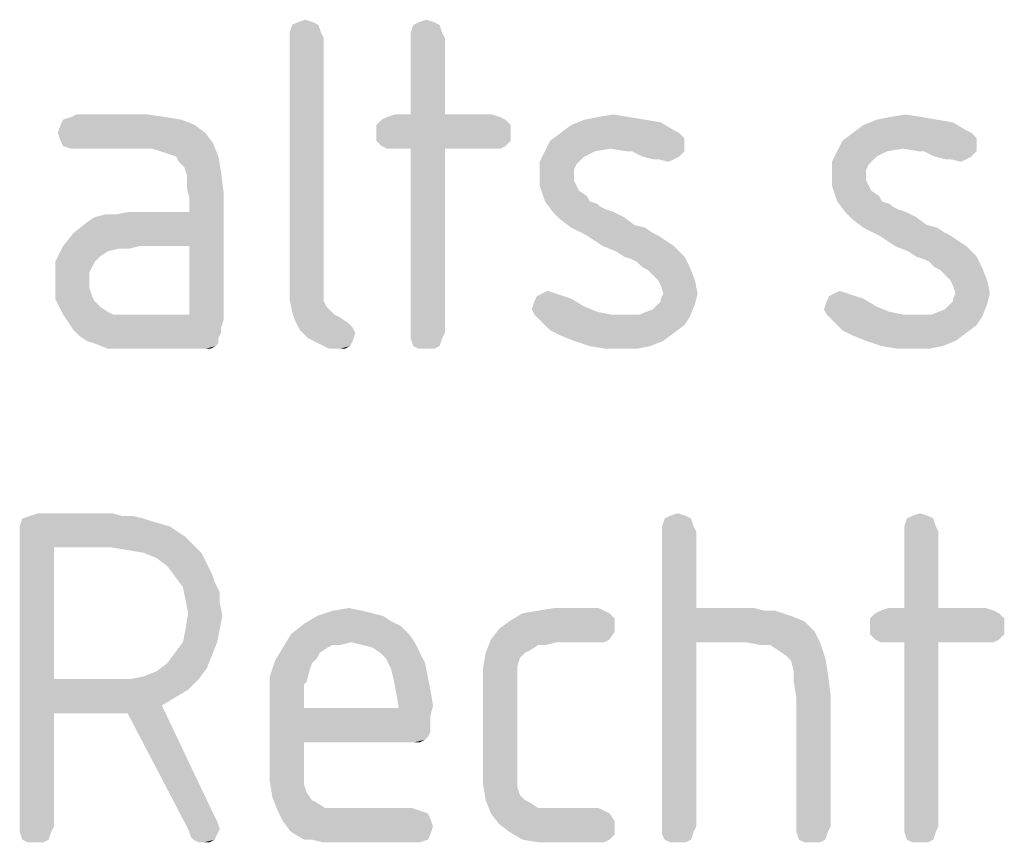
# Model space of a CAD drawing. Units: millimetres. Extents: x 0 to 420, y 0 to 297.
# Drawn here: x 349 to 353, y 57 to 60 of the extents above; entities that cross this region are included whole.
import ezdxf

# ---------------------------------------------------------------- set-up
doc = ezdxf.new("R2010")
doc.units = ezdxf.units.MM
doc.header["$LTSCALE"] = 23.1
doc.layers.get('0').update_dxf_attribs({"linetype": 'CONTINUOUS'})

msp = doc.modelspace()

# ---------------------------------------------------------------- linework, layer by layer
at = {"color": 5, "linetype": 'CONTINUOUS'}
for points in [[(350.078, 60.488), (350.114, 60.5), (350.15, 60.488)], [(350.63, 60.488), (350.666, 60.5), (350.702, 60.488)], [(350.174, 60.476), (350.042, 60.44), (350.054, 60.476)], [(350.042, 60.44), (350.174, 60.476), (350.186, 60.44)], [(350.15, 60.488), (350.054, 60.476), (350.078, 60.488)], [(350.054, 60.476), (350.15, 60.488), (350.174, 60.476)], [(350.726, 60.476), (350.594, 60.44), (350.606, 60.476)], [(350.594, 60.44), (350.726, 60.476), (350.738, 60.44)], [(350.702, 60.488), (350.606, 60.476), (350.63, 60.488)], [(350.606, 60.476), (350.702, 60.488), (350.726, 60.476)], [(350.186, 60.44), (350.042, 60.416), (350.042, 60.44)], [(350.042, 60.416), (350.186, 60.44), (350.198, 60.416)], [(350.198, 60.416), (350.198, 59.324), (350.042, 59.3)], [(350.198, 60.416), (350.042, 59.3), (350.042, 60.416)], [(350.738, 60.44), (350.594, 60.416), (350.594, 60.44)], [(350.594, 60.416), (350.738, 60.44), (350.75, 60.416)], [(350.75, 60.416), (350.594, 60.068), (350.594, 60.416)], [(350.594, 60.068), (350.75, 60.416), (350.75, 60.068)], [(349.478, 60.056), (349.01, 60.044), (349.046, 60.056)], [(349.01, 60.044), (349.478, 60.056), (349.55, 60.044)], [(349.394, 60.068), (349.046, 60.056), (349.07, 60.068)], [(349.046, 60.056), (349.394, 60.068), (349.478, 60.056)], [(351.002, 60.056), (350.462, 60.044), (350.486, 60.056)], [(350.462, 60.044), (351.002, 60.056), (351.026, 60.044)], [(350.75, 60.068), (350.966, 60.068), (350.486, 60.056)], [(350.594, 60.068), (350.75, 60.068), (350.486, 60.056)], [(350.594, 60.068), (350.486, 60.056), (350.522, 60.068)], [(350.486, 60.056), (350.966, 60.068), (351.002, 60.056)], [(351.59, 60.056), (351.386, 60.044), (351.446, 60.056)], [(351.386, 60.044), (351.59, 60.056), (351.662, 60.044)], [(351.446, 60.056), (351.518, 60.068), (351.59, 60.056)], [(352.922, 60.056), (352.718, 60.044), (352.778, 60.056)], [(352.718, 60.044), (352.922, 60.056), (352.994, 60.044)], [(352.778, 60.056), (352.85, 60.068), (352.922, 60.056)], [(349.61, 60.02), (348.986, 59.984), (348.998, 60.02)], [(348.986, 59.984), (349.61, 60.02), (349.658, 59.984)], [(349.55, 60.044), (348.998, 60.02), (349.01, 60.044)], [(348.998, 60.02), (349.55, 60.044), (349.61, 60.02)], [(351.026, 60.044), (350.438, 60.02), (350.462, 60.044)], [(350.438, 60.02), (351.026, 60.044), (351.05, 60.02)], [(351.05, 60.02), (350.438, 59.984), (350.438, 60.02)], [(350.438, 59.984), (351.05, 60.02), (351.05, 59.984)], [(351.794, 59.996), (351.278, 59.984), (351.326, 60.02)], [(351.662, 60.044), (351.734, 60.032), (351.326, 60.02)], [(351.662, 60.044), (351.326, 60.02), (351.386, 60.044)], [(351.326, 60.02), (351.734, 60.032), (351.794, 59.996)], [(353.126, 59.996), (352.61, 59.984), (352.658, 60.02)], [(352.994, 60.044), (353.066, 60.032), (352.658, 60.02)], [(352.994, 60.044), (352.658, 60.02), (352.718, 60.044)], [(352.658, 60.02), (353.066, 60.032), (353.126, 59.996)], [(349.658, 59.984), (348.998, 59.948), (348.986, 59.984)], [(348.998, 59.948), (349.658, 59.984), (349.694, 59.936)], [(351.05, 59.984), (350.438, 59.948), (350.438, 59.984)], [(350.438, 59.948), (351.05, 59.984), (351.05, 59.948)], [(351.818, 59.984), (351.83, 59.972), (351.23, 59.948)], [(351.818, 59.984), (351.23, 59.948), (351.278, 59.984)], [(351.83, 59.972), (351.842, 59.96), (351.23, 59.948)], [(351.23, 59.948), (351.842, 59.96), (351.842, 59.936)], [(351.278, 59.984), (351.794, 59.996), (351.818, 59.984)], [(353.15, 59.984), (353.162, 59.972), (352.562, 59.948)], [(353.15, 59.984), (352.562, 59.948), (352.61, 59.984)], [(353.162, 59.972), (353.174, 59.96), (352.562, 59.948)], [(352.562, 59.948), (353.174, 59.96), (353.174, 59.936)], [(352.61, 59.984), (353.126, 59.996), (353.15, 59.984)], [(349.694, 59.936), (349.01, 59.924), (348.998, 59.948)], [(349.046, 59.912), (349.01, 59.924), (349.694, 59.936)], [(349.07, 59.912), (349.046, 59.912), (349.694, 59.936)], [(349.418, 59.912), (349.07, 59.912), (349.694, 59.936)], [(349.454, 59.9), (349.418, 59.912), (349.694, 59.936)], [(349.49, 59.888), (349.454, 59.9), (349.694, 59.936)], [(349.526, 59.876), (349.49, 59.888), (349.694, 59.936)], [(349.526, 59.876), (349.694, 59.936), (349.718, 59.876)], [(351.05, 59.948), (350.462, 59.924), (350.438, 59.948)], [(350.462, 59.924), (351.05, 59.948), (351.026, 59.924)], [(351.026, 59.924), (350.486, 59.912), (350.462, 59.924)], [(350.522, 59.912), (350.486, 59.912), (351.026, 59.924)], [(350.594, 59.912), (350.522, 59.912), (351.026, 59.924)], [(350.75, 59.912), (350.594, 59.912), (351.026, 59.924)], [(350.966, 59.912), (350.75, 59.912), (351.026, 59.924)], [(350.966, 59.912), (351.026, 59.924), (351.002, 59.912)], [(351.842, 59.936), (351.206, 59.9), (351.23, 59.948)], [(351.842, 59.936), (351.506, 59.912), (351.206, 59.9)], [(351.578, 59.9), (351.506, 59.912), (351.842, 59.936)], [(351.602, 59.9), (351.578, 59.9), (351.842, 59.936)], [(351.602, 59.9), (351.842, 59.936), (351.842, 59.9)], [(353.174, 59.936), (352.538, 59.9), (352.562, 59.948)], [(353.174, 59.936), (352.838, 59.912), (352.538, 59.9)], [(352.91, 59.9), (352.838, 59.912), (353.174, 59.936)], [(352.934, 59.9), (352.91, 59.9), (353.174, 59.936)], [(352.934, 59.9), (353.174, 59.936), (353.174, 59.9)], [(349.718, 59.876), (349.538, 59.852), (349.526, 59.876)], [(349.562, 59.828), (349.538, 59.852), (349.718, 59.876)], [(349.562, 59.828), (349.718, 59.876), (349.73, 59.804)], [(350.75, 59.912), (350.594, 59.072), (350.594, 59.912)], [(350.594, 59.072), (350.75, 59.912), (350.75, 59.072)], [(351.434, 59.9), (351.386, 59.876), (351.182, 59.852)], [(351.434, 59.9), (351.182, 59.852), (351.206, 59.9)], [(351.182, 59.852), (351.386, 59.876), (351.362, 59.852)], [(351.206, 59.9), (351.506, 59.912), (351.434, 59.9)], [(351.842, 59.9), (351.65, 59.876), (351.602, 59.9)], [(351.65, 59.876), (351.842, 59.9), (351.818, 59.876)], [(351.818, 59.876), (351.698, 59.864), (351.65, 59.876)], [(351.722, 59.864), (351.698, 59.864), (351.818, 59.876)], [(351.722, 59.864), (351.818, 59.876), (351.794, 59.864)], [(352.766, 59.9), (352.718, 59.876), (352.514, 59.852)], [(352.766, 59.9), (352.514, 59.852), (352.538, 59.9)], [(352.514, 59.852), (352.718, 59.876), (352.694, 59.852)], [(352.538, 59.9), (352.838, 59.912), (352.766, 59.9)], [(353.174, 59.9), (352.982, 59.876), (352.934, 59.9)], [(352.982, 59.876), (353.174, 59.9), (353.15, 59.876)], [(353.15, 59.876), (353.03, 59.864), (352.982, 59.876)], [(353.054, 59.864), (353.03, 59.864), (353.15, 59.876)], [(353.054, 59.864), (353.15, 59.876), (353.126, 59.864)], [(349.73, 59.804), (349.574, 59.792), (349.562, 59.828)], [(351.362, 59.852), (351.35, 59.84), (351.182, 59.792)], [(351.362, 59.852), (351.182, 59.792), (351.182, 59.852)], [(351.35, 59.84), (351.338, 59.816), (351.182, 59.792)], [(351.794, 59.864), (351.77, 59.852), (351.722, 59.864)], [(352.694, 59.852), (352.682, 59.84), (352.514, 59.792)], [(352.694, 59.852), (352.514, 59.792), (352.514, 59.852)], [(352.682, 59.84), (352.67, 59.816), (352.514, 59.792)], [(353.126, 59.864), (353.102, 59.852), (353.054, 59.864)], [(349.574, 59.732), (349.574, 59.792), (349.73, 59.804)], [(349.574, 59.732), (349.73, 59.804), (349.742, 59.708)], [(351.182, 59.792), (351.338, 59.816), (351.338, 59.792)], [(351.338, 59.792), (351.338, 59.768), (351.182, 59.744)], [(351.338, 59.792), (351.182, 59.744), (351.182, 59.792)], [(352.514, 59.792), (352.67, 59.816), (352.67, 59.792)], [(352.67, 59.792), (352.67, 59.768), (352.514, 59.744)], [(352.67, 59.792), (352.514, 59.744), (352.514, 59.792)], [(351.182, 59.744), (351.338, 59.768), (351.35, 59.744)], [(351.35, 59.744), (351.194, 59.708), (351.182, 59.744)], [(351.35, 59.744), (351.362, 59.72), (351.194, 59.708)], [(352.514, 59.744), (352.67, 59.768), (352.682, 59.744)], [(352.682, 59.744), (352.526, 59.708), (352.514, 59.744)], [(352.682, 59.744), (352.694, 59.72), (352.526, 59.708)], [(349.358, 59.468), (349.586, 59.624), (349.742, 59.708)], [(349.586, 59.468), (349.358, 59.468), (349.742, 59.708)], [(349.742, 59.708), (349.586, 59.684), (349.574, 59.732)], [(349.586, 59.624), (349.586, 59.684), (349.742, 59.708)], [(349.586, 59.156), (349.586, 59.468), (349.742, 59.708)], [(349.586, 59.156), (349.742, 59.708), (349.742, 59.132)], [(351.194, 59.708), (351.362, 59.72), (351.398, 59.696)], [(351.398, 59.696), (351.206, 59.672), (351.194, 59.708)], [(351.206, 59.672), (351.398, 59.696), (351.41, 59.672)], [(352.526, 59.708), (352.694, 59.72), (352.73, 59.696)], [(352.73, 59.696), (352.538, 59.672), (352.526, 59.708)], [(352.538, 59.672), (352.73, 59.696), (352.742, 59.672)], [(351.41, 59.672), (351.242, 59.624), (351.206, 59.672)], [(351.41, 59.672), (351.446, 59.66), (351.242, 59.624)], [(351.446, 59.66), (351.458, 59.648), (351.242, 59.624)], [(351.458, 59.648), (351.482, 59.636), (351.242, 59.624)], [(352.742, 59.672), (352.574, 59.624), (352.538, 59.672)], [(352.742, 59.672), (352.778, 59.66), (352.574, 59.624)], [(352.778, 59.66), (352.79, 59.648), (352.574, 59.624)], [(352.79, 59.648), (352.814, 59.636), (352.574, 59.624)], [(349.01, 59.468), (349.058, 59.528), (349.586, 59.624)], [(349.358, 59.468), (349.01, 59.468), (349.586, 59.624)], [(349.058, 59.528), (349.118, 59.576), (349.586, 59.624)], [(349.118, 59.576), (349.154, 59.6), (349.586, 59.624)], [(349.154, 59.6), (349.25, 59.612), (349.586, 59.624)], [(349.25, 59.612), (349.154, 59.6), (349.202, 59.612)], [(349.586, 59.624), (349.25, 59.612), (349.31, 59.624)], [(351.242, 59.624), (351.482, 59.636), (351.518, 59.624)], [(351.518, 59.624), (351.278, 59.588), (351.242, 59.624)], [(351.518, 59.624), (351.566, 59.6), (351.278, 59.588)], [(352.574, 59.624), (352.814, 59.636), (352.85, 59.624)], [(352.85, 59.624), (352.61, 59.588), (352.574, 59.624)], [(352.85, 59.624), (352.898, 59.6), (352.61, 59.588)], [(351.278, 59.588), (351.566, 59.6), (351.614, 59.564)], [(351.614, 59.564), (351.326, 59.552), (351.278, 59.588)], [(351.326, 59.552), (351.614, 59.564), (351.662, 59.552)], [(352.61, 59.588), (352.898, 59.6), (352.946, 59.564)], [(352.946, 59.564), (352.658, 59.552), (352.61, 59.588)], [(352.658, 59.552), (352.946, 59.564), (352.994, 59.552)], [(351.662, 59.552), (351.398, 59.516), (351.326, 59.552)], [(351.662, 59.552), (351.698, 59.528), (351.398, 59.516)], [(351.398, 59.516), (351.698, 59.528), (351.722, 59.516)], [(351.722, 59.516), (351.47, 59.468), (351.398, 59.516)], [(351.722, 59.516), (351.758, 59.492), (351.47, 59.468)], [(352.994, 59.552), (352.73, 59.516), (352.658, 59.552)], [(352.994, 59.552), (353.03, 59.528), (352.73, 59.516)], [(352.73, 59.516), (353.03, 59.528), (353.054, 59.516)], [(353.054, 59.516), (352.802, 59.468), (352.73, 59.516)], [(353.054, 59.516), (353.09, 59.492), (352.802, 59.468)], [(349.262, 59.456), (348.974, 59.396), (349.01, 59.468)], [(349.01, 59.468), (349.358, 59.468), (349.262, 59.456)], [(349.262, 59.456), (349.358, 59.468), (349.31, 59.456)], [(351.47, 59.468), (351.758, 59.492), (351.794, 59.468)], [(351.794, 59.468), (351.53, 59.444), (351.47, 59.468)], [(351.566, 59.42), (351.53, 59.444), (351.794, 59.468)], [(351.566, 59.42), (351.794, 59.468), (351.842, 59.42)], [(352.802, 59.468), (353.09, 59.492), (353.126, 59.468)], [(353.126, 59.468), (352.862, 59.444), (352.802, 59.468)], [(352.898, 59.42), (352.862, 59.444), (353.126, 59.468)], [(352.898, 59.42), (353.126, 59.468), (353.174, 59.42)], [(349.262, 59.456), (349.214, 59.444), (348.974, 59.396)], [(349.214, 59.444), (349.178, 59.42), (348.974, 59.396)], [(348.974, 59.396), (349.178, 59.42), (349.154, 59.396)], [(349.154, 59.396), (349.142, 59.372), (348.974, 59.312)], [(349.154, 59.396), (348.974, 59.312), (348.974, 59.396)], [(351.842, 59.42), (351.602, 59.408), (351.566, 59.42)], [(351.626, 59.396), (351.602, 59.408), (351.842, 59.42)], [(351.65, 59.372), (351.626, 59.396), (351.842, 59.42)], [(351.65, 59.372), (351.842, 59.42), (351.866, 59.372)], [(353.174, 59.42), (352.934, 59.408), (352.898, 59.42)], [(352.958, 59.396), (352.934, 59.408), (353.174, 59.42)], [(352.982, 59.372), (352.958, 59.396), (353.174, 59.42)], [(352.982, 59.372), (353.174, 59.42), (353.198, 59.372)], [(349.142, 59.372), (349.13, 59.348), (348.974, 59.312)], [(348.974, 59.312), (349.13, 59.348), (349.13, 59.312)], [(351.866, 59.372), (351.674, 59.36), (351.65, 59.372)], [(351.698, 59.336), (351.674, 59.36), (351.866, 59.372)], [(351.722, 59.312), (351.698, 59.336), (351.866, 59.372)], [(351.722, 59.312), (351.866, 59.372), (351.89, 59.312)], [(353.198, 59.372), (353.006, 59.36), (352.982, 59.372)], [(353.03, 59.336), (353.006, 59.36), (353.198, 59.372)], [(353.054, 59.312), (353.03, 59.336), (353.198, 59.372)], [(353.054, 59.312), (353.198, 59.372), (353.222, 59.312)], [(349.13, 59.312), (349.13, 59.276), (348.974, 59.228)], [(349.13, 59.312), (348.974, 59.228), (348.974, 59.312)], [(350.042, 59.3), (350.198, 59.324), (350.198, 59.288)], [(350.198, 59.288), (350.042, 59.228), (350.042, 59.3)], [(350.198, 59.288), (350.198, 59.252), (350.042, 59.228)], [(351.89, 59.312), (351.734, 59.288), (351.722, 59.312)], [(351.746, 59.252), (351.734, 59.288), (351.89, 59.312)], [(351.746, 59.252), (351.89, 59.312), (351.902, 59.252)], [(353.222, 59.312), (353.066, 59.288), (353.054, 59.312)], [(353.078, 59.252), (353.066, 59.288), (353.222, 59.312)], [(353.078, 59.252), (353.222, 59.312), (353.234, 59.252)], [(349.13, 59.276), (349.142, 59.24), (348.974, 59.228)], [(350.042, 59.228), (350.198, 59.252), (350.198, 59.216)], [(351.254, 59.252), (351.17, 59.24), (351.194, 59.252)], [(351.17, 59.24), (351.254, 59.252), (351.29, 59.24)], [(351.194, 59.252), (351.218, 59.264), (351.254, 59.252)], [(351.902, 59.252), (351.734, 59.228), (351.746, 59.252)], [(351.734, 59.216), (351.734, 59.228), (351.902, 59.252)], [(351.734, 59.216), (351.902, 59.252), (351.89, 59.204)], [(352.586, 59.252), (352.502, 59.24), (352.526, 59.252)], [(352.502, 59.24), (352.586, 59.252), (352.622, 59.24)], [(352.526, 59.252), (352.55, 59.264), (352.586, 59.252)], [(353.234, 59.252), (353.066, 59.228), (353.078, 59.252)], [(353.066, 59.216), (353.066, 59.228), (353.234, 59.252)], [(353.066, 59.216), (353.234, 59.252), (353.222, 59.204)], [(348.974, 59.228), (349.142, 59.24), (349.154, 59.216)], [(349.154, 59.216), (349.01, 59.156), (348.974, 59.228)], [(349.154, 59.216), (349.178, 59.192), (349.01, 59.156)], [(350.198, 59.216), (350.054, 59.168), (350.042, 59.228)], [(350.198, 59.216), (350.21, 59.192), (350.054, 59.168)], [(351.386, 59.192), (351.146, 59.18), (351.158, 59.216)], [(351.29, 59.24), (351.326, 59.228), (351.158, 59.216)], [(351.29, 59.24), (351.158, 59.216), (351.17, 59.24)], [(351.158, 59.216), (351.326, 59.228), (351.386, 59.192)], [(351.638, 59.156), (351.698, 59.18), (351.89, 59.204)], [(351.638, 59.156), (351.89, 59.204), (351.866, 59.144)], [(351.698, 59.18), (351.71, 59.192), (351.89, 59.204)], [(351.89, 59.204), (351.71, 59.192), (351.734, 59.216)], [(352.718, 59.192), (352.478, 59.18), (352.49, 59.216)], [(352.622, 59.24), (352.658, 59.228), (352.49, 59.216)], [(352.622, 59.24), (352.49, 59.216), (352.502, 59.24)], [(352.49, 59.216), (352.658, 59.228), (352.718, 59.192)], [(352.97, 59.156), (353.03, 59.18), (353.222, 59.204)], [(352.97, 59.156), (353.222, 59.204), (353.198, 59.144)], [(353.03, 59.18), (353.042, 59.192), (353.222, 59.204)], [(353.222, 59.204), (353.042, 59.192), (353.066, 59.216)], [(349.178, 59.192), (349.214, 59.168), (349.01, 59.156)], [(349.01, 59.156), (349.214, 59.168), (349.238, 59.156)], [(349.238, 59.156), (349.034, 59.12), (349.01, 59.156)], [(349.586, 59.156), (349.742, 59.132), (349.034, 59.12)], [(349.322, 59.156), (349.586, 59.156), (349.034, 59.12)], [(349.286, 59.156), (349.322, 59.156), (349.034, 59.12)], [(349.238, 59.156), (349.286, 59.156), (349.034, 59.12)], [(350.21, 59.192), (350.222, 59.18), (350.054, 59.168)], [(350.054, 59.168), (350.222, 59.18), (350.246, 59.156)], [(350.246, 59.156), (350.066, 59.132), (350.054, 59.168)], [(350.246, 59.156), (350.27, 59.144), (350.066, 59.132)], [(351.146, 59.18), (351.386, 59.192), (351.446, 59.168)], [(351.446, 59.168), (351.158, 59.156), (351.146, 59.18)], [(351.158, 59.156), (351.446, 59.168), (351.506, 59.156)], [(351.506, 59.156), (351.194, 59.12), (351.158, 59.156)], [(351.638, 59.156), (351.866, 59.144), (351.194, 59.12)], [(351.578, 59.156), (351.638, 59.156), (351.194, 59.12)], [(351.506, 59.156), (351.578, 59.156), (351.194, 59.12)], [(352.478, 59.18), (352.718, 59.192), (352.778, 59.168)], [(352.778, 59.168), (352.49, 59.156), (352.478, 59.18)], [(352.49, 59.156), (352.778, 59.168), (352.838, 59.156)], [(352.838, 59.156), (352.526, 59.12), (352.49, 59.156)], [(352.97, 59.156), (353.198, 59.144), (352.526, 59.12)], [(352.91, 59.156), (352.97, 59.156), (352.526, 59.12)], [(352.838, 59.156), (352.91, 59.156), (352.526, 59.12)], [(349.034, 59.12), (349.742, 59.132), (349.73, 59.096)], [(349.73, 59.096), (349.058, 59.084), (349.034, 59.12)], [(350.066, 59.132), (350.27, 59.144), (350.306, 59.12)], [(350.306, 59.12), (350.09, 59.084), (350.066, 59.132)], [(350.306, 59.12), (350.33, 59.096), (350.09, 59.084)], [(351.194, 59.12), (351.866, 59.144), (351.842, 59.108)], [(351.842, 59.108), (351.23, 59.084), (351.194, 59.12)], [(351.23, 59.084), (351.842, 59.108), (351.794, 59.072)], [(352.526, 59.12), (353.198, 59.144), (353.174, 59.108)], [(353.174, 59.108), (352.562, 59.084), (352.526, 59.12)], [(352.562, 59.084), (353.174, 59.108), (353.126, 59.072)], [(349.058, 59.084), (349.73, 59.096), (349.73, 59.072)], [(349.73, 59.072), (349.082, 59.06), (349.058, 59.084)], [(349.082, 59.06), (349.73, 59.072), (349.718, 59.048)], [(350.09, 59.084), (350.33, 59.096), (350.342, 59.072)], [(350.342, 59.072), (350.126, 59.048), (350.09, 59.084)], [(350.126, 59.048), (350.342, 59.072), (350.33, 59.036)], [(350.75, 59.072), (350.594, 59.048), (350.594, 59.072)], [(350.594, 59.048), (350.75, 59.072), (350.738, 59.048)], [(351.794, 59.072), (351.278, 59.06), (351.23, 59.084)], [(351.338, 59.036), (351.278, 59.06), (351.794, 59.072)], [(351.338, 59.036), (351.794, 59.072), (351.746, 59.036)], [(353.126, 59.072), (352.61, 59.06), (352.562, 59.084)], [(352.67, 59.036), (352.61, 59.06), (353.126, 59.072)], [(352.67, 59.036), (353.126, 59.072), (353.078, 59.036)], [(349.718, 59.048), (349.118, 59.036), (349.082, 59.06)], [(349.154, 59.024), (349.118, 59.036), (349.718, 59.048)], [(349.154, 59.024), (349.718, 59.048), (349.718, 59.024)], [(349.718, 59.024), (349.214, 59), (349.154, 59.024)], [(349.718, 59.024), (349.706, 59.012), (349.214, 59)], [(350.33, 59.036), (350.174, 59.024), (350.126, 59.048)], [(350.174, 59.024), (350.33, 59.036), (350.318, 59.012)], [(350.318, 59.012), (350.222, 59), (350.174, 59.024)], [(350.738, 59.048), (350.606, 59.012), (350.594, 59.048)], [(350.606, 59.012), (350.738, 59.048), (350.726, 59.012)], [(351.746, 59.036), (351.41, 59.012), (351.338, 59.036)], [(351.41, 59.012), (351.746, 59.036), (351.686, 59.012)], [(353.078, 59.036), (352.742, 59.012), (352.67, 59.036)], [(352.742, 59.012), (353.078, 59.036), (353.018, 59.012)], [(349.274, 59), (349.214, 59), (349.706, 59.012)], [(349.358, 59), (349.274, 59), (349.706, 59.012)], [(349.634, 59), (349.358, 59), (349.706, 59.012)], [(349.658, 59), (349.634, 59), (349.706, 59.012)], [(349.658, 59), (349.706, 59.012), (349.682, 59)], [(350.27, 59), (350.222, 59), (350.318, 59.012)], [(350.27, 59), (350.318, 59.012), (350.294, 59)], [(350.726, 59.012), (350.63, 59), (350.606, 59.012)], [(350.666, 59), (350.63, 59), (350.726, 59.012)], [(350.666, 59), (350.726, 59.012), (350.702, 59)], [(351.686, 59.012), (351.482, 59), (351.41, 59.012)], [(351.554, 59), (351.482, 59), (351.686, 59.012)], [(351.554, 59), (351.686, 59.012), (351.626, 59)], [(353.018, 59.012), (352.814, 59), (352.742, 59.012)], [(352.886, 59), (352.814, 59), (353.018, 59.012)], [(352.886, 59), (353.018, 59.012), (352.958, 59)], [(349.376, 58.226), (349.412, 58.214), (348.812, 58.19)], [(349.376, 58.226), (348.812, 58.19), (348.824, 58.226)], [(348.812, 58.19), (349.412, 58.214), (349.496, 58.19)], [(349.28, 58.238), (349.328, 58.238), (348.824, 58.226)], [(349.28, 58.238), (348.824, 58.226), (348.86, 58.238)], [(348.824, 58.226), (349.328, 58.238), (349.376, 58.226)], [(349.232, 58.25), (348.86, 58.238), (348.896, 58.25)], [(348.86, 58.238), (349.232, 58.25), (349.28, 58.238)], [(351.872, 58.226), (351.74, 58.19), (351.752, 58.226)], [(351.74, 58.19), (351.872, 58.226), (351.884, 58.19)], [(351.848, 58.238), (351.752, 58.226), (351.776, 58.238)], [(351.752, 58.226), (351.848, 58.238), (351.872, 58.226)], [(351.776, 58.238), (351.812, 58.25), (351.848, 58.238)], [(352.976, 58.226), (352.844, 58.19), (352.856, 58.226)], [(352.844, 58.19), (352.976, 58.226), (352.988, 58.19)], [(352.952, 58.238), (352.856, 58.226), (352.88, 58.238)], [(352.856, 58.226), (352.952, 58.238), (352.976, 58.226)], [(352.88, 58.238), (352.916, 58.25), (352.952, 58.238)], [(349.496, 58.19), (348.812, 58.154), (348.812, 58.19)], [(348.812, 58.154), (349.496, 58.19), (349.568, 58.142)], [(351.884, 58.19), (351.74, 58.166), (351.74, 58.19)], [(351.74, 58.166), (351.884, 58.19), (351.896, 58.166)], [(351.896, 58.166), (351.896, 57.818), (351.74, 56.822)], [(351.896, 58.166), (351.74, 56.822), (351.74, 58.166)], [(352.988, 58.19), (352.844, 58.166), (352.844, 58.19)], [(352.844, 58.166), (352.988, 58.19), (353, 58.166)], [(353, 58.166), (352.844, 57.818), (352.844, 58.166)], [(352.844, 57.818), (353, 58.166), (353, 57.818)], [(348.812, 58.154), (349.568, 58.142), (348.968, 58.094)], [(348.968, 58.094), (348.812, 56.822), (348.812, 58.154)], [(349.568, 58.142), (349.604, 58.106), (348.968, 58.094)], [(348.968, 58.094), (348.968, 57.494), (348.812, 56.822)], [(349.232, 58.094), (348.968, 58.094), (349.604, 58.106)], [(349.304, 58.082), (349.232, 58.094), (349.604, 58.106)], [(349.376, 58.07), (349.304, 58.082), (349.604, 58.106)], [(349.376, 58.07), (349.604, 58.106), (349.64, 58.07)], [(349.64, 58.07), (349.436, 58.046), (349.376, 58.07)], [(349.436, 58.046), (349.64, 58.07), (349.664, 58.022)], [(349.664, 58.022), (349.484, 58.01), (349.436, 58.046)], [(349.484, 58.01), (349.664, 58.022), (349.688, 57.974)], [(349.688, 57.974), (349.52, 57.962), (349.484, 58.01)], [(349.52, 57.962), (349.688, 57.974), (349.7, 57.938)], [(349.7, 57.938), (349.556, 57.914), (349.52, 57.962)], [(349.556, 57.914), (349.7, 57.938), (349.724, 57.89)], [(349.724, 57.89), (349.568, 57.854), (349.556, 57.914)], [(349.568, 57.854), (349.724, 57.89), (349.724, 57.842)], [(349.724, 57.842), (349.58, 57.794), (349.568, 57.854)], [(349.58, 57.794), (349.724, 57.842), (349.736, 57.782)], [(350.372, 57.806), (350.42, 57.794), (350.168, 57.782)], [(350.372, 57.806), (350.168, 57.782), (350.24, 57.806)], [(350.24, 57.806), (350.312, 57.818), (350.372, 57.806)], [(351.476, 57.806), (351.104, 57.794), (351.176, 57.806)], [(351.104, 57.794), (351.476, 57.806), (351.5, 57.794)], [(351.452, 57.818), (351.176, 57.806), (351.248, 57.818)], [(351.176, 57.806), (351.452, 57.818), (351.476, 57.806)], [(351.896, 57.818), (351.896, 57.662), (351.74, 56.822)], [(352.16, 57.818), (352.208, 57.806), (351.896, 57.662)], [(351.896, 57.818), (352.16, 57.818), (351.896, 57.662)], [(352.256, 57.806), (352.292, 57.794), (351.896, 57.662)], [(352.208, 57.806), (352.256, 57.806), (351.896, 57.662)], [(353.252, 57.806), (352.712, 57.794), (352.736, 57.806)], [(352.712, 57.794), (353.252, 57.806), (353.276, 57.794)], [(353, 57.818), (353.216, 57.818), (352.736, 57.806)], [(352.844, 57.818), (353, 57.818), (352.736, 57.806)], [(352.844, 57.818), (352.736, 57.806), (352.772, 57.818)], [(352.736, 57.806), (353.216, 57.818), (353.252, 57.806)], [(349.736, 57.782), (349.568, 57.722), (349.58, 57.794)], [(349.568, 57.722), (349.736, 57.782), (349.724, 57.722)], [(350.468, 57.782), (350.504, 57.758), (350.108, 57.746)], [(350.468, 57.782), (350.108, 57.746), (350.168, 57.782)], [(350.168, 57.782), (350.42, 57.794), (350.468, 57.782)], [(351.5, 57.794), (351.524, 57.77), (351.044, 57.758)], [(351.5, 57.794), (351.044, 57.758), (351.104, 57.794)], [(351.044, 57.758), (351.524, 57.77), (351.524, 57.734)], [(352.292, 57.794), (352.328, 57.782), (351.896, 57.662)], [(352.328, 57.782), (352.388, 57.758), (351.896, 57.662)], [(353.276, 57.794), (352.688, 57.77), (352.712, 57.794)], [(352.688, 57.77), (353.276, 57.794), (353.3, 57.77)], [(353.3, 57.77), (352.688, 57.734), (352.688, 57.77)], [(352.688, 57.734), (353.3, 57.77), (353.3, 57.734)], [(349.724, 57.722), (349.556, 57.662), (349.568, 57.722)], [(349.556, 57.662), (349.724, 57.722), (349.712, 57.662)], [(350.552, 57.734), (350.048, 57.698), (350.108, 57.746)], [(350.048, 57.698), (350.552, 57.734), (350.588, 57.698)], [(350.108, 57.746), (350.504, 57.758), (350.552, 57.734)], [(351.524, 57.71), (350.96, 57.674), (350.996, 57.722)], [(351.524, 57.734), (350.996, 57.722), (351.044, 57.758)], [(350.996, 57.722), (351.524, 57.734), (351.524, 57.71)], [(352.388, 57.758), (352.436, 57.71), (351.896, 57.662)], [(353.3, 57.734), (352.688, 57.698), (352.688, 57.734)], [(352.688, 57.698), (353.3, 57.734), (353.3, 57.698)], [(350.588, 57.698), (350.324, 57.662), (350.012, 57.638)], [(350.588, 57.698), (350.012, 57.638), (350.048, 57.698)], [(350.324, 57.662), (350.588, 57.698), (350.612, 57.662)], [(351.176, 57.65), (350.936, 57.614), (350.96, 57.674)], [(350.96, 57.674), (351.524, 57.71), (351.5, 57.674)], [(350.96, 57.674), (351.5, 57.674), (351.26, 57.662)], [(350.96, 57.674), (351.26, 57.662), (351.176, 57.65)], [(351.44, 57.662), (351.26, 57.662), (351.5, 57.674)], [(351.44, 57.662), (351.5, 57.674), (351.476, 57.662)], [(352.124, 57.662), (351.896, 57.662), (352.436, 57.71)], [(352.124, 57.662), (352.436, 57.71), (352.46, 57.662)], [(353.3, 57.698), (352.712, 57.674), (352.688, 57.698)], [(352.712, 57.674), (353.3, 57.698), (353.276, 57.674)], [(353.276, 57.674), (352.736, 57.662), (352.712, 57.674)], [(352.772, 57.662), (352.736, 57.662), (353.276, 57.674)], [(352.844, 57.662), (352.772, 57.662), (353.276, 57.674)], [(353, 57.662), (352.844, 57.662), (353.276, 57.674)], [(353.216, 57.662), (353, 57.662), (353.276, 57.674)], [(353.216, 57.662), (353.276, 57.674), (353.252, 57.662)], [(349.712, 57.662), (349.52, 57.614), (349.556, 57.662)], [(349.52, 57.614), (349.712, 57.662), (349.688, 57.602)], [(350.216, 57.638), (350.18, 57.614), (349.976, 57.578)], [(350.216, 57.638), (349.976, 57.578), (350.012, 57.638)], [(350.324, 57.662), (350.24, 57.65), (350.012, 57.638)], [(350.012, 57.638), (350.24, 57.65), (350.216, 57.638)], [(350.24, 57.65), (350.324, 57.662), (350.276, 57.65)], [(350.612, 57.662), (350.372, 57.65), (350.324, 57.662)], [(350.42, 57.638), (350.372, 57.65), (350.612, 57.662)], [(350.456, 57.614), (350.42, 57.638), (350.612, 57.662)], [(350.456, 57.614), (350.612, 57.662), (350.636, 57.614)], [(351.176, 57.65), (351.14, 57.626), (350.936, 57.614)], [(350.936, 57.614), (351.14, 57.626), (351.116, 57.614)], [(351.176, 57.65), (351.26, 57.662), (351.212, 57.65)], [(351.74, 56.822), (351.896, 57.662), (351.896, 56.822)], [(352.46, 57.662), (352.184, 57.65), (352.124, 57.662)], [(352.232, 57.65), (352.184, 57.65), (352.46, 57.662)], [(352.268, 57.626), (352.232, 57.65), (352.46, 57.662)], [(352.304, 57.602), (352.268, 57.626), (352.46, 57.662)], [(352.304, 57.602), (352.46, 57.662), (352.484, 57.59)], [(353, 57.662), (352.844, 56.822), (352.844, 57.662)], [(352.844, 56.822), (353, 57.662), (353, 56.822)], [(349.688, 57.602), (349.484, 57.566), (349.52, 57.614)], [(349.484, 57.566), (349.688, 57.602), (349.664, 57.542)], [(350.18, 57.614), (350.168, 57.59), (349.976, 57.578)], [(349.976, 57.578), (350.168, 57.59), (350.144, 57.566)], [(350.636, 57.614), (350.48, 57.59), (350.456, 57.614)], [(350.48, 57.59), (350.636, 57.614), (350.66, 57.566)], [(350.66, 57.566), (350.504, 57.542), (350.48, 57.59)], [(351.116, 57.614), (351.092, 57.59), (350.924, 57.542)], [(351.116, 57.614), (350.924, 57.542), (350.936, 57.614)], [(351.092, 57.59), (351.08, 57.554), (350.924, 57.542)], [(352.484, 57.59), (352.328, 57.578), (352.304, 57.602)], [(352.34, 57.53), (352.328, 57.578), (352.484, 57.59)], [(352.34, 57.53), (352.484, 57.59), (352.496, 57.518)], [(349.316, 57.494), (349.376, 57.506), (349.664, 57.542)], [(349.316, 57.494), (349.664, 57.542), (349.628, 57.494)], [(349.376, 57.506), (349.436, 57.53), (349.664, 57.542)], [(349.664, 57.542), (349.436, 57.53), (349.484, 57.566)], [(350.144, 57.566), (349.952, 57.506), (349.976, 57.578)], [(350.144, 57.566), (350.132, 57.53), (349.952, 57.506)], [(350.504, 57.542), (350.66, 57.566), (350.672, 57.506)], [(350.672, 57.506), (350.516, 57.494), (350.504, 57.542)], [(350.924, 57.542), (351.08, 57.554), (351.08, 57.506)], [(351.08, 57.506), (350.924, 57.47), (350.924, 57.542)], [(348.968, 57.494), (348.968, 57.338), (348.812, 56.822)], [(349.628, 57.494), (349.58, 57.446), (348.968, 57.338)], [(349.316, 57.494), (349.628, 57.494), (348.968, 57.338)], [(349.244, 57.494), (349.316, 57.494), (348.968, 57.338)], [(348.968, 57.494), (349.244, 57.494), (348.968, 57.338)], [(349.952, 57.506), (350.132, 57.53), (350.12, 57.482)], [(350.12, 57.482), (349.952, 57.422), (349.952, 57.506)], [(350.516, 57.494), (350.672, 57.506), (350.684, 57.446)], [(350.684, 57.446), (350.528, 57.434), (350.516, 57.494)], [(350.924, 57.47), (351.08, 57.506), (351.08, 57.458)], [(352.496, 57.518), (352.34, 57.482), (352.34, 57.53)], [(352.34, 57.482), (352.496, 57.518), (352.508, 57.422)], [(350.12, 57.482), (350.108, 57.47), (349.952, 57.422)], [(350.108, 57.47), (350.108, 57.446), (349.952, 57.422)], [(351.08, 57.458), (350.924, 57.086), (350.924, 57.47)], [(351.08, 57.458), (351.08, 57.098), (350.924, 57.086)], [(352.508, 57.422), (352.352, 57.41), (352.34, 57.482)], [(349.58, 57.446), (349.52, 57.41), (348.968, 57.338)], [(349.52, 57.41), (349.46, 57.374), (348.968, 57.338)], [(349.952, 57.422), (350.108, 57.446), (350.108, 57.41)], [(350.108, 57.41), (349.952, 57.098), (349.952, 57.422)], [(350.108, 57.41), (350.108, 57.362), (349.952, 57.098)], [(350.528, 57.434), (350.684, 57.446), (350.696, 57.374)], [(350.696, 57.374), (350.54, 57.362), (350.528, 57.434)], [(352.352, 56.822), (352.352, 57.41), (352.508, 57.422)], [(352.352, 56.822), (352.508, 57.422), (352.508, 56.822)], [(349.304, 57.338), (348.968, 57.338), (349.46, 57.374)], [(349.304, 57.338), (349.46, 57.374), (349.688, 56.894)], [(350.108, 57.362), (350.108, 57.206), (349.952, 57.098)], [(350.54, 57.362), (350.684, 57.326), (350.108, 57.206)], [(350.108, 57.362), (350.54, 57.362), (350.108, 57.206)], [(350.54, 57.362), (350.696, 57.374), (350.684, 57.326)], [(348.812, 56.822), (348.968, 57.338), (348.968, 56.822)], [(349.688, 56.894), (349.58, 56.81), (349.304, 57.338)], [(350.684, 57.326), (350.684, 57.29), (350.108, 57.206)], [(350.684, 57.29), (350.684, 57.254), (350.108, 57.206)], [(350.684, 57.254), (350.672, 57.23), (350.108, 57.206)], [(350.672, 57.23), (350.66, 57.218), (350.108, 57.206)], [(350.108, 57.206), (350.108, 57.122), (349.952, 57.098)], [(350.588, 57.206), (350.108, 57.206), (350.66, 57.218)], [(350.612, 57.206), (350.588, 57.206), (350.66, 57.218)], [(350.612, 57.206), (350.66, 57.218), (350.636, 57.206)], [(349.952, 57.098), (350.108, 57.122), (350.108, 57.062)], [(350.108, 57.062), (349.952, 57.026), (349.952, 57.098)], [(350.924, 57.086), (351.08, 57.098), (351.08, 57.05)], [(349.952, 57.026), (350.108, 57.062), (350.108, 57.014)], [(351.08, 57.05), (350.924, 57.014), (350.924, 57.086)], [(350.924, 57.014), (351.08, 57.05), (351.08, 57.002)], [(350.108, 57.014), (349.964, 56.954), (349.952, 57.026)], [(350.108, 57.014), (350.12, 56.978), (349.964, 56.954)], [(351.08, 57.002), (350.936, 56.942), (350.924, 57.014)], [(351.08, 57.002), (351.092, 56.966), (350.936, 56.942)], [(349.964, 56.954), (350.12, 56.978), (350.144, 56.942)], [(350.144, 56.942), (349.988, 56.894), (349.964, 56.954)], [(350.936, 56.942), (351.092, 56.966), (351.116, 56.942)], [(350.144, 56.942), (350.168, 56.93), (349.988, 56.894)], [(350.168, 56.93), (350.204, 56.906), (349.988, 56.894)], [(351.116, 56.942), (350.96, 56.882), (350.936, 56.942)], [(351.116, 56.942), (351.14, 56.93), (350.96, 56.882)], [(351.14, 56.93), (351.176, 56.906), (350.96, 56.882)], [(349.688, 56.894), (349.712, 56.846), (349.58, 56.81)], [(350.3, 56.906), (350.6, 56.906), (349.988, 56.894)], [(350.252, 56.906), (350.3, 56.906), (349.988, 56.894)], [(350.204, 56.906), (350.252, 56.906), (349.988, 56.894)], [(349.988, 56.894), (350.6, 56.906), (350.636, 56.894)], [(350.636, 56.894), (350.012, 56.846), (349.988, 56.894)], [(350.636, 56.894), (350.672, 56.882), (350.012, 56.846)], [(350.672, 56.882), (350.684, 56.858), (350.012, 56.846)], [(351.452, 56.906), (351.476, 56.894), (350.96, 56.882)], [(351.26, 56.906), (351.452, 56.906), (350.96, 56.882)], [(351.212, 56.906), (351.26, 56.906), (350.96, 56.882)], [(351.176, 56.906), (351.212, 56.906), (350.96, 56.882)], [(350.96, 56.882), (351.476, 56.894), (351.5, 56.882)], [(351.5, 56.882), (350.996, 56.834), (350.96, 56.882)], [(351.5, 56.882), (351.524, 56.846), (350.996, 56.834)], [(348.968, 56.822), (348.812, 56.798), (348.812, 56.822)], [(348.812, 56.798), (348.968, 56.822), (348.956, 56.798)], [(349.58, 56.81), (349.712, 56.846), (349.724, 56.81)], [(350.012, 56.846), (350.684, 56.858), (350.696, 56.822)], [(350.696, 56.822), (350.048, 56.798), (350.012, 56.846)], [(350.048, 56.798), (350.696, 56.822), (350.684, 56.786)], [(350.996, 56.834), (351.524, 56.846), (351.524, 56.822)], [(351.524, 56.822), (351.044, 56.798), (350.996, 56.834)], [(351.044, 56.798), (351.524, 56.822), (351.524, 56.786)], [(351.896, 56.822), (351.884, 56.798), (351.74, 56.786)], [(351.896, 56.822), (351.74, 56.786), (351.74, 56.822)], [(352.508, 56.822), (352.352, 56.798), (352.352, 56.822)], [(352.352, 56.798), (352.508, 56.822), (352.496, 56.798)], [(353, 56.822), (352.844, 56.798), (352.844, 56.822)], [(352.844, 56.798), (353, 56.822), (352.988, 56.798)], [(348.956, 56.798), (348.824, 56.762), (348.812, 56.798)], [(348.824, 56.762), (348.956, 56.798), (348.944, 56.762)], [(349.724, 56.81), (349.592, 56.774), (349.58, 56.81)], [(349.724, 56.81), (349.712, 56.786), (349.592, 56.774)], [(349.604, 56.762), (349.592, 56.774), (349.712, 56.786)], [(349.604, 56.762), (349.712, 56.786), (349.7, 56.762)], [(350.684, 56.786), (350.108, 56.762), (350.048, 56.798)], [(350.144, 56.762), (350.108, 56.762), (350.684, 56.786)], [(350.144, 56.762), (350.684, 56.786), (350.672, 56.762)], [(351.524, 56.786), (351.104, 56.762), (351.044, 56.798)], [(351.104, 56.762), (351.524, 56.786), (351.5, 56.762)], [(351.752, 56.762), (351.74, 56.786), (351.884, 56.798)], [(351.752, 56.762), (351.884, 56.798), (351.872, 56.762)], [(352.496, 56.798), (352.364, 56.762), (352.352, 56.798)], [(352.364, 56.762), (352.496, 56.798), (352.484, 56.762)], [(352.988, 56.798), (352.856, 56.762), (352.844, 56.798)], [(352.856, 56.762), (352.988, 56.798), (352.976, 56.762)], [(348.944, 56.762), (348.848, 56.75), (348.824, 56.762)], [(348.884, 56.75), (348.848, 56.75), (348.944, 56.762)], [(348.884, 56.75), (348.944, 56.762), (348.92, 56.75)], [(349.7, 56.762), (349.628, 56.75), (349.604, 56.762)], [(349.652, 56.75), (349.628, 56.75), (349.7, 56.762)], [(349.652, 56.75), (349.7, 56.762), (349.676, 56.75)], [(350.672, 56.762), (350.192, 56.75), (350.144, 56.762)], [(350.24, 56.75), (350.192, 56.75), (350.672, 56.762)], [(350.3, 56.75), (350.24, 56.75), (350.672, 56.762)], [(350.6, 56.75), (350.3, 56.75), (350.672, 56.762)], [(350.6, 56.75), (350.672, 56.762), (350.636, 56.75)], [(351.5, 56.762), (351.176, 56.75), (351.104, 56.762)], [(351.248, 56.75), (351.176, 56.75), (351.5, 56.762)], [(351.428, 56.75), (351.248, 56.75), (351.5, 56.762)], [(351.428, 56.75), (351.5, 56.762), (351.476, 56.75)], [(351.872, 56.762), (351.776, 56.75), (351.752, 56.762)], [(351.812, 56.75), (351.776, 56.75), (351.872, 56.762)], [(351.812, 56.75), (351.872, 56.762), (351.848, 56.75)], [(352.484, 56.762), (352.388, 56.75), (352.364, 56.762)], [(352.424, 56.75), (352.388, 56.75), (352.484, 56.762)], [(352.424, 56.75), (352.484, 56.762), (352.46, 56.75)], [(352.976, 56.762), (352.88, 56.75), (352.856, 56.762)], [(352.916, 56.75), (352.88, 56.75), (352.976, 56.762)], [(352.916, 56.75), (352.976, 56.762), (352.952, 56.75)]]:
    msp.add_solid(points, dxfattribs=at)

doc.saveas('drawing.dxf')
